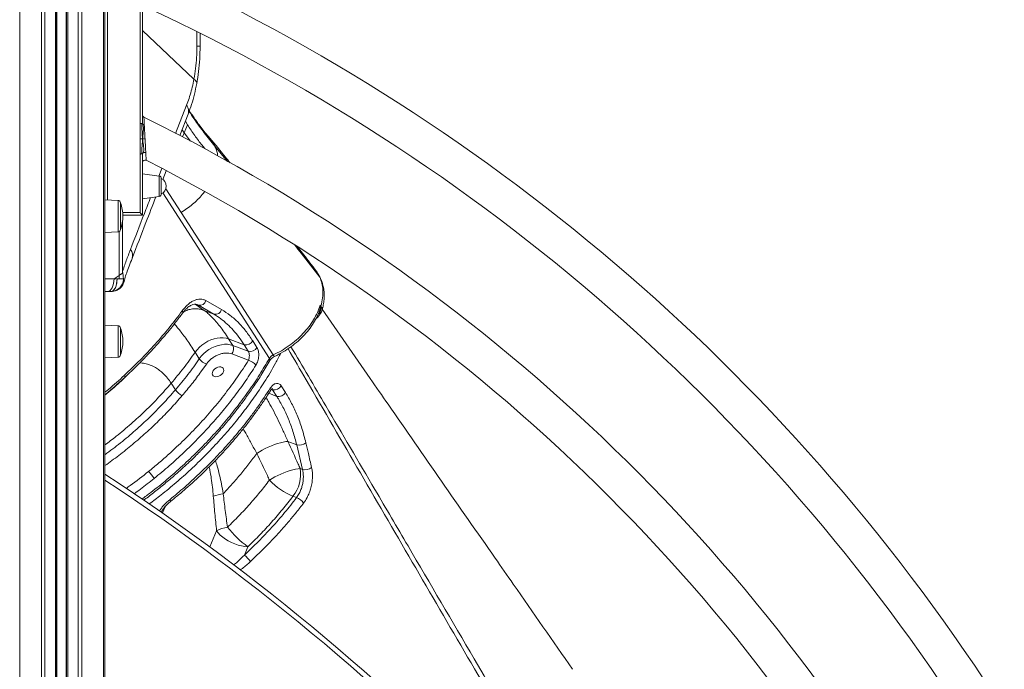
# Model space of a CAD drawing. Units: millimetres. Extents: x -10671 to 33209, y -8276 to 4193.
# Drawn here: x 12718 to 13504, y 1545 to 2063 of the extents above; entities that cross this region are included whole.
import ezdxf

# ---------------------------------------------------------------- set-up
doc = ezdxf.new("R2010")
doc.units = ezdxf.units.MM

msp = doc.modelspace()

# ---------------------------------------------------------------- linework, layer by layer
at = {"color": 7, "linetype": 'Continuous', "lineweight": 15}
for p, q in [((12717.81, 3446.31), (12717.81, 646.31)), ((12735.09, 3446.31), (12735.09, 646.31)), ((12737.92, 3446.31), (12737.92, 646.31)), ((12746.27, 3446.31), (12746.27, 646.31)), ((12747.27, 3446.31), (12747.27, 646.31)), ((12747.59, 3446.31), (12747.59, 646.31)), ((12754.94, 3446.31), (12754.94, 646.31)), ((12755.27, 3446.31), (12755.27, 646.31)), ((12756.27, 3446.31), (12756.27, 646.31)), ((12764.61, 3446.31), (12764.61, 646.31)), ((12767.44, 3446.31), (12767.44, 646.31)), ((12784.72, 3446.31), (12784.72, 646.31)), ((12785.9, 3446.31), (12785.9, 646.31)), ((12813.9, 1980.42), (12813.9, 2078.09)), ((12815.9, 2078.09), (12815.9, 1980.42)), ((12859.3, 2041.9), (12859.3, 2053.3)), ((12851.13, 1994.97), (12852.07, 1997.49)), ((12842.28, 1972.39), (12851.1, 1995)), ((12845.64, 1970.64), (12852.34, 1987.83)), ((12851.86, 1979.34), (12850.14, 1982.19)), ((12850.14, 1982.18), (12851.86, 1979.34)), ((12813.9, 1980.42), (12813.9, 1968.16)), ((12849.22, 1972.84), (12847.44, 1975.28)), ((12847.45, 1975.3), (12849.23, 1972.84)), ((12813.9, 1968.16), (12813.9, 1955.91)), ((12849.23, 1972.85), (12849.22, 1972.84)), ((12854.27, 1966.14), (12849.22, 1972.84)), ((12883.8, 1950.04), (12873.65, 1962.22)), ((12813.9, 1909.13), (12813.9, 1955.91)), ((12815.9, 1955.91), (12815.9, 1907.13)), ((12829.02, 1938.37), (12831.36, 1944.38)), ((12831.98, 1935.61), (12834.7, 1942.59)), ((12829.17, 1938.35), (12815.9, 1940.22)), ((12830.9, 1936.37), (12830.9, 1924.06)), ((12796.34, 1918.92), (12785.9, 1919.29)), ((12815.9, 1920.22), (12829.17, 1922.08)), ((12798.27, 1916.93), (12798.27, 1895.7)), ((12815.9, 1907.13), (12800.25, 1907.13)), ((12920.23, 1795.57), (12846.75, 1909.36)), ((12799.91, 1861.86), (12799.91, 1901.75)), ((12785.9, 1893.33), (12796.34, 1893.7)), ((12793.13, 1856.31), (12797.11, 1859.09)), ((12795.55, 1856.31), (12793.13, 1856.31)), ((12795.55, 1856.31), (12797.11, 1856.31)), ((12797.11, 1856.31), (12797.11, 1859.09)), ((12788.09, 1846.31), (12785.9, 1846.31)), ((12790.89, 1846.31), (12788.09, 1846.31)), ((12790.91, 1846.31), (12790.89, 1846.31)), ((12791.15, 1846.31), (12792.05, 1846.35)), ((12858.35, 1836.15), (12859.42, 1835.84)), ((12860.51, 1835.32), (12872.92, 1828.07)), ((12866.49, 1838.95), (12878.96, 1831.8)), ((12872.92, 1828.07), (12865.13, 1831.03)), ((12955.98, 1825.83), (12958.42, 1829.4)), ((12796.34, 1818.92), (12785.9, 1819.29)), ((12798.27, 1816.93), (12798.27, 1795.7)), ((12897.02, 1803.72), (12884.68, 1808.41)), ((12884.68, 1808.41), (12888.05, 1803.15)), ((12900.35, 1798.47), (12888.05, 1803.15)), ((12897.02, 1803.72), (12900.35, 1798.47)), ((12785.9, 1793.33), (12796.34, 1793.7)), ((12857.85, 1797.7), (12861.22, 1792.44)), ((12900.46, 1791.28), (12887.1, 1796.36)), ((12866.97, 1788.33), (12862.58, 1782.12)), ((12842.16, 1767.7), (12838.79, 1772.96)), ((12926.65, 1770.8), (12930.01, 1765.54)), ((12923.1, 1762.54), (12919.74, 1767.8)), ((12932, 1726.55), (12932, 1726.55)), ((12932, 1726.55), (12939, 1723.88)), ((12943.66, 1704.16), (12939, 1723.88)), ((12907.1, 1716.94), (12907.1, 1716.94)), ((12943.66, 1704.16), (12941.86, 1704.85)), ((12936.05, 1682.83), (12938.93, 1681.73)), ((12897.2, 1635.85), (12900.05, 1642.47))]:
    msp.add_line(p, q, dxfattribs=at)
at = {"color": 8, "linetype": 'Continuous', "lineweight": 15}
for p, q in [((12787.9, 2093.31), (12787.9, 1919.22)), ((12856.94, 2015.68), (12815.9, 2054.42)), ((12859.3, 2053.3), (12859.27, 2053.69)), ((12859.3, 2053.3), (12859.85, 2053.4)), ((12847.74, 1969.55), (12849.22, 1972.84)), ((12829.17, 1930.22), (12829.17, 1938.35)), ((12829.17, 1922.08), (12829.17, 1930.22)), ((12846.75, 1909.36), (12834.56, 1928.24)), ((12796.34, 1906.31), (12796.34, 1918.92)), ((12917.16, 1792.85), (12832.16, 1924.96)), ((12796.34, 1893.7), (12796.34, 1906.31)), ((12800.13, 1909.13), (12813.9, 1909.13)), ((12797.11, 1859.09), (12797.11, 1893.89)), ((12858.06, 1836.12), (12865.13, 1831.03)), ((12860.51, 1835.32), (12858.32, 1836.15)), ((12796.34, 1806.31), (12796.34, 1818.92)), ((12796.34, 1793.7), (12796.34, 1806.31)), ((12923.1, 1762.54), (12916.75, 1764.96)), ((12918.91, 1768.12), (12919.74, 1767.8)), ((12831.78, 1669.47), (12833.9, 1674.43)), ((12875.07, 1655.33), (12869.52, 1642.39))]:
    msp.add_line(p, q, dxfattribs=at)
at = {"color": 7, "linetype": 'Continuous', "lineweight": 15, "flags": 128}
for points in [[(12849.23, 1972.84), (12850.54, 1976.09), (12851.86, 1979.34)], [(12813.9, 1909.13), (12814.24, 1908.78), (12814.58, 1908.44), (12814.9, 1908.13), (12815.18, 1907.84), (12815.43, 1907.59), (12815.63, 1907.39), (12815.78, 1907.25), (12815.87, 1907.16), (12815.9, 1907.13)], [(12788.09, 1846.31), (12789.08, 1846.5), (12790.02, 1847.07), (12790.89, 1848), (12791.66, 1849.24), (12792.28, 1850.76), (12792.75, 1852.48), (12793.04, 1854.36), (12793.13, 1856.31)], [(12790.89, 1846.31), (12791.8, 1846.5), (12792.68, 1847.07), (12793.48, 1848), (12794.19, 1849.24), (12794.77, 1850.76), (12795.2, 1852.48), (12795.46, 1854.36), (12795.55, 1856.31)], [(12884.68, 1808.41), (12882.62, 1809.01), (12880.38, 1809.32), (12877.99, 1809.33), (12875.51, 1809.04), (12872.98, 1808.45), (12870.45, 1807.59), (12867.97, 1806.45), (12865.58, 1805.08), (12863.34, 1803.48), (12861.28, 1801.7), (12859.44, 1799.76), (12857.85, 1797.7)], [(12888.05, 1803.15), (12885.99, 1803.75), (12883.75, 1804.05), (12881.36, 1804.06), (12878.88, 1803.77), (12876.35, 1803.19), (12873.82, 1802.32), (12871.34, 1801.19), (12868.95, 1799.81), (12866.71, 1798.22), (12864.65, 1796.43), (12862.81, 1794.49), (12861.22, 1792.44)], [(12903.97, 1806.73), (12905.63, 1804.1), (12907.29, 1801.47)], [(12876.14, 1785.84), (12877.38, 1786.06), (12878.52, 1785.99), (12879.49, 1785.63), (12880.22, 1785.01), (12880.64, 1784.18), (12880.72, 1783.19), (12880.47, 1782.13), (12879.89, 1781.07), (12879.04, 1780.08), (12877.97, 1779.25), (12876.76, 1778.63), (12875.51, 1778.27), (12874.31, 1778.2), (12873.24, 1778.42), (12872.38, 1778.91), (12871.81, 1779.64), (12871.55, 1780.56), (12871.64, 1781.59), (12872.06, 1782.67), (12872.78, 1783.7), (12873.75, 1784.62), (12874.9, 1785.35), (12876.14, 1785.84)], [(12932, 1726.55), (12930.21, 1726.38), (12928.21, 1726.03), (12926.02, 1725.52), (12923.68, 1724.84), (12921.25, 1724.01), (12918.76, 1723.05), (12916.27, 1721.98), (12913.81, 1720.8), (12911.43, 1719.56), (12909.18, 1718.26), (12907.1, 1716.94)], [(12932, 1726.55), (12930.21, 1726.38), (12928.21, 1726.03), (12926.02, 1725.52), (12923.68, 1724.84), (12921.25, 1724.01), (12918.76, 1723.05), (12916.27, 1721.97), (12913.81, 1720.8), (12911.43, 1719.56), (12909.18, 1718.26), (12907.1, 1716.94)], [(12941.86, 1704.85), (12940.11, 1704.7), (12938.13, 1704.39), (12935.98, 1703.91), (12933.69, 1703.28), (12931.29, 1702.49), (12928.85, 1701.58), (12926.39, 1700.55), (12923.96, 1699.42), (12921.61, 1698.22), (12919.37, 1696.96), (12917.29, 1695.67)], [(12900.05, 1642.47), (12897.53, 1642.67), (12894.91, 1643.12), (12892.23, 1643.81), (12889.55, 1644.72), (12886.93, 1645.84), (12884.41, 1647.14), (12882.04, 1648.59), (12879.89, 1650.17), (12877.98, 1651.84), (12876.37, 1653.58), (12875.07, 1655.33)]]:
    msp.add_lwpolyline(points, dxfattribs=at)
at = {"color": 8, "linetype": 'Continuous', "lineweight": 15, "flags": 128}
for points in [[(12921.34, 1794.41), (12921.32, 1794.4), (12921.15, 1794.45), (12920.9, 1794.66), (12920.59, 1795.04), (12920.23, 1795.57)], [(12801.78, 1777.69), (12801.79, 1777.69), (12801.85, 1777.89), (12801.79, 1778.21), (12801.59, 1778.65), (12801.28, 1779.2)], [(12837.59, 1680.05), (12837.92, 1679.49), (12838.15, 1679.05), (12838.26, 1678.74), (12838.25, 1678.57), (12838.24, 1678.56)]]:
    msp.add_lwpolyline(points, dxfattribs=at)
at = {"color": 7, "linetype": 'Continuous', "lineweight": 15}
for centre, radius, start, end in [((12159.63, 654.52), 1594.35, 32.51597, 65.64654), ((12159.63, 654.52), 1564.35, 31.54919, 65.08235), ((12817.9, 1987.16), 2, 180.05524, 243.93226), ((12159.63, 654.52), 1484.35, 29.16437, 63.71254), ((12817.9, 1949.13), 2, 63.88545, 179.96509), ((12159.63, 654.52), 1454.35, 27.99177, 63.04923), ((12828.9, 1936.37), 2, 0, 82), ((12828.16, 1930.22), 6.73, 0, 66.05226), ((12828.16, 1930.22), 6.73, 293.94774, 0), ((12796.27, 1916.93), 2, 0, 88), ((12828.9, 1924.06), 2, 278, 0), ((12771.1, 1906.31), 29.17, 0, 21.341), ((12771.1, 1906.31), 29.17, 338.659, 0), ((12796.27, 1895.7), 2, 272, 0), ((12790.78, 1856.17), 9.86, 270.7264, 358.91755), ((12861.64, 1840.2), 5.01, 256.97577, 345.54147), ((12958.71, 1831.79), 2.38, 104.52002, 113.08052), ((12874.07, 1832.97), 5.03, 256.85943, 346.58049), ((12796.27, 1816.93), 2, 0, 88), ((12771.1, 1806.31), 29.17, 0, 21.341), ((12771.1, 1806.31), 29.17, 338.659, 0), ((12882.3, 1800.5), 6.33, 319.24099, 24.68711), ((12898.51, 1809.8), 6.26, 256.2304, 330.62106), ((12901.84, 1804.55), 6.26, 256.23185, 330.57115), ((12796.27, 1795.7), 2, 272, 0), ((12870.2, 1798.93), 11.08, 215.89211, 253.0749), ((12898.11, 1781.34), 10.22, 36.06753, 76.66886), ((12921.2, 1773.91), 6.28, 256.55764, 330.28888), ((12853.89, 1775.87), 14.29, 214.88814, 243.53124), ((12924.56, 1768.65), 6.28, 256.55979, 330.291), ((12941.04, 1732.18), 8.54, 256.18452, 308.30644), ((11761.17, 137.76), 1868.78, 29.94531, 56.74679), ((12795.65, 1677.64), 35.31, 33.22097, 44.84771), ((12914, 1700.43), 28.21, 321.39168, 9.00508), ((12945.77, 1712.37), 8.48, 255.60519, 307.4607), ((12954.61, 1730.04), 50.73, 222.6472, 248.5369), ((12887.16, 1640.5), 44.88, 98.74202, 109.17724), ((12934.49, 1670.27), 12.29, 35.41003, 68.84305), ((12891.03, 1619.74), 39.01, 100.76619, 114.15249), ((12948.27, 1709.2), 82.33, 218.39898, 234.14619), ((12883.71, 1618.36), 22.09, 33.93151, 52.35103)]:
    msp.add_arc(centre, radius, start, end, dxfattribs=at)
at = {"color": 8, "linetype": 'Continuous', "lineweight": 15}
for centre, radius, start, end in [((12799.72, 1874.97), 8.18, 343.1405, 36.40611), ((12846.4, 1829.64), 1.64, 338.21626, 43.38409), ((12915.86, 1791.7), 1.73, 334.71836, 41.29476), ((12916.59, 1767.83), 1.73, 337.2811, 42.37947), ((11761.17, 137.76), 1864.78, 29.84122, 56.66617)]:
    msp.add_arc(centre, radius, start, end, dxfattribs=at)
at = {"color": 7, "linetype": 'Continuous', "lineweight": 15}
for points, knots in [([(12861.89, 2041.9), (12861.9, 2043.92), (12861.94, 2047.41), (12861.9, 2050.89), (12861.88, 2052.34)], [0, 0, 0, 0, 0.582816, 1, 1, 1, 1]), ([(12856.94, 2015.68), (12857.41, 2018.5), (12858.34, 2024.15), (12859.14, 2032.97), (12859.25, 2038.92), (12859.3, 2041.9)], [0, 0, 0, 0, 0.3334429, 0.666719, 1, 1, 1, 1]), ([(12859.19, 2012.04), (12859.72, 2015.27), (12860.79, 2021.72), (12861.7, 2031.76), (12861.82, 2038.52), (12861.88, 2041.9)], [0, 0, 0, 0, 0.333526, 0.666889, 1, 1, 1, 1]), ([(12852.07, 1997.49), (12852.71, 1999.39), (12854, 2003.2), (12855.64, 2009.29), (12856.5, 2013.55), (12856.94, 2015.68)], [0, 0, 0, 0, 0.333287, 0.666623, 1, 1, 1, 1]), ([(12852.37, 1987.85), (12853.3, 1990.38), (12855.15, 1995.44), (12857.44, 2003.57), (12858.61, 2009.25), (12859.2, 2012.09)], [0, 0, 0, 0, 0.334102, 0.667455, 1, 1, 1, 1]), ([(12873.65, 1962.22), (12870.82, 1965.69), (12865.18, 1972.62), (12858.35, 1981.93), (12854.43, 1987.93), (12853.11, 1989.95)], [0, 0, 0, 0, 0.399206, 0.798409, 1, 1, 1, 1]), ([(12869.71, 1968.43), (12868.46, 1969.92), (12866.1, 1972.77), (12862.77, 1977.03), (12859.8, 1980.96), (12857.2, 1984.54), (12855.05, 1987.6), (12853.76, 1989.47), (12853.23, 1990.26), (12853.22, 1990.27)], [0, 0, 0, 0, 0.221506, 0.422352, 0.602428, 0.761667, 0.9, 0.999294, 1, 1, 1, 1]), ([(12813.9, 1980.42), (12814.07, 1980.4), (12814.39, 1980.38), (12814.88, 1980.32), (12815.14, 1980.28), (12815.29, 1980.26)], [0, 0, 0, 0, 0.338628, 0.629094, 1, 1, 1, 1]), ([(12815.29, 1980.26), (12815.42, 1980.24), (12815.66, 1980.2), (12815.83, 1980.2), (12815.88, 1980.25), (12815.9, 1980.33), (12815.9, 1980.39), (12815.9, 1980.42)], [0, 0, 0, 0, 0.368704, 0.65258, 0.857374, 0.934651, 1, 1, 1, 1]), ([(12815.29, 1980.26), (12815.31, 1979.14), (12815.34, 1976.87), (12815.55, 1972.84), (12815.79, 1969.92), (12815.94, 1968.15)], [0, 0, 0, 0, 0.27707, 0.55995, 1, 1, 1, 1]), ([(12816.3, 1979.59), (12816.21, 1979.66), (12816.05, 1979.78), (12815.94, 1980), (12815.9, 1980.18), (12815.9, 1980.32), (12815.9, 1980.39), (12815.9, 1980.42)], [0, 0, 0, 0, 0.368272, 0.652497, 0.857478, 0.934603, 1, 1, 1, 1]), ([(12816.3, 1979.59), (12816.46, 1978.55), (12816.77, 1976.48), (12816.36, 1972.7), (12816.1, 1969.87), (12815.94, 1968.15)], [0, 0, 0, 0, 0.283705, 0.56325, 1, 1, 1, 1]), ([(12817.32, 1979.26), (12817.19, 1979.28), (12816.94, 1979.33), (12816.59, 1979.43), (12816.41, 1979.53), (12816.3, 1979.59)], [0, 0, 0, 0, 0.336752, 0.627425, 1, 1, 1, 1]), ([(12817.9, 1968.16), (12817.87, 1968.74), (12817.8, 1969.84), (12817.72, 1971.37), (12817.65, 1972.68), (12817.55, 1974.48), (12817.45, 1976.75), (12817.36, 1978.44), (12817.32, 1979.26)], [0, 0, 0, 0, 0.147847, 0.278179, 0.390971, 0.486234, 0.751553, 1, 1, 1, 1]), ([(12865.59, 1960.24), (12864.87, 1961.12), (12862.15, 1964.46), (12857.5, 1970.61), (12853.74, 1976.43), (12851.86, 1979.34)], [0, 0, 0, 0, 0.149962, 0.575013, 1, 1, 1, 1]), ([(12813.9, 1968.16), (12814.27, 1968.16), (12814.95, 1968.15), (12815.63, 1968.15), (12815.94, 1968.15)], [0, 0, 0, 0, 0.54679, 1, 1, 1, 1]), ([(12815.29, 1956.07), (12815.31, 1957.19), (12815.34, 1959.45), (12815.59, 1963.46), (12815.81, 1966.38), (12815.94, 1968.15)], [0, 0, 0, 0, 0.276867, 0.560498, 1, 1, 1, 1]), ([(12817.9, 1968.16), (12817.54, 1968.15), (12816.89, 1968.15), (12816.24, 1968.15), (12815.94, 1968.15)], [0, 0, 0, 0, 0.543877, 1, 1, 1, 1]), ([(12816.73, 1957.02), (12816.83, 1958), (12817.02, 1959.93), (12816.58, 1962.82), (12816.19, 1965.57), (12816.02, 1967.28), (12815.94, 1968.15)], [0, 0, 0, 0, 0.2828114, 0.561557, 0.7787437, 1, 1, 1, 1]), ([(12818.48, 1957.06), (12818.46, 1957.37), (12818.43, 1958.01), (12818.38, 1959.03), (12818.33, 1960.11), (12818.27, 1961.27), (12818.2, 1962.82), (12818.07, 1965.11), (12817.96, 1967.03), (12817.9, 1968.16)], [0, 0, 0, 0, 0.096716, 0.196442, 0.299225, 0.405075, 0.514015, 0.713193, 1, 1, 1, 1]), ([(12885.85, 1948.89), (12884.62, 1950.43), (12879.26, 1957.1), (12873.84, 1963.52), (12869.68, 1968.47)], [0, 0, 0, 0, 0.230911, 1, 1, 1, 1]), ([(12813.9, 1955.91), (12814.07, 1955.92), (12814.39, 1955.94), (12814.88, 1956), (12815.14, 1956.04), (12815.29, 1956.07)], [0, 0, 0, 0, 0.338697, 0.629141, 1, 1, 1, 1]), ([(12815.29, 1956.07), (12815.42, 1956.09), (12815.66, 1956.13), (12815.83, 1956.13), (12815.88, 1956.07), (12815.9, 1955.99), (12815.9, 1955.94), (12815.9, 1955.91)], [0, 0, 0, 0, 0.369008, 0.653145, 0.857632, 0.93491, 1, 1, 1, 1]), ([(12815.9, 1955.91), (12815.9, 1955.95), (12815.9, 1956.05), (12815.91, 1956.25), (12815.99, 1956.51), (12816.23, 1956.81), (12816.55, 1956.95), (12816.73, 1957.02)], [0, 0, 0, 0, 0.065162, 0.14219, 0.346548, 0.63074, 1, 1, 1, 1]), ([(12816.73, 1957.02), (12816.93, 1957.07), (12817.28, 1957.15), (12817.89, 1957.16), (12818.27, 1957.09), (12818.48, 1957.06)], [0, 0, 0, 0, 0.369588, 0.659989, 1, 1, 1, 1]), ([(12806.31, 1879.82), (12809.99, 1889.38), (12815.3, 1903.13), (12820.67, 1916.91), (12822.31, 1921.12)], [0, 0, 0, 0, 0.6948463, 1, 1, 1, 1]), ([(12807.56, 1872.6), (12811.24, 1882.18), (12817.54, 1898.53), (12823.92, 1914.92), (12826.57, 1921.72)], [0, 0, 0, 0, 0.5852568, 1, 1, 1, 1]), ([(12806.31, 1879.82), (12805.73, 1878.32), (12804.59, 1875.33), (12802.92, 1870.84), (12801.24, 1866.34), (12800.35, 1863.35), (12799.91, 1861.86)], [0, 0, 0, 0, 0.250023, 0.500058, 0.750082, 1, 1, 1, 1]), ([(12957.46, 1857.66), (12952.51, 1864.11), (12945.92, 1872.72), (12939.18, 1881.14), (12937.5, 1883.24)], [0, 0, 0, 0, 0.749574, 1, 1, 1, 1]), ([(12954.5, 1862.61), (12952.85, 1864.78), (12949.6, 1869.05), (12944.88, 1875.12), (12941.52, 1879.43), (12939.78, 1881.64), (12939.48, 1882.02)], [0, 0, 0, 0, 0.330744, 0.65276, 0.940316, 1, 1, 1, 1]), ([(12801.12, 1854.1), (12801.28, 1854.87), (12801.76, 1857.17), (12803.33, 1861.32), (12805.3, 1866.71), (12806.77, 1870.56), (12807.55, 1872.59)], [0, 0, 0, 0, 0.1312211, 0.3906506, 0.6790791, 1, 1, 1, 1]), ([(12795.55, 1856.31), (12795.51, 1855.33), (12795.44, 1853.38), (12794.83, 1850.71), (12793.88, 1848.36), (12793.01, 1847.46), (12792.54, 1846.98)], [0, 0, 0, 0, 0.242315, 0.484972, 0.72766, 1, 1, 1, 1]), ([(12800.64, 1855.99), (12800.51, 1856.13), (12800.25, 1856.4), (12799.67, 1856.46), (12798.84, 1856.33), (12797.31, 1856.31), (12796.14, 1856.31), (12795.55, 1856.31)], [0, 0, 0, 0, 0.186901, 0.373803, 0.560342, 0.779428, 1, 1, 1, 1]), ([(12797.11, 1859.09), (12797.51, 1859.36), (12798.1, 1859.75), (12798.79, 1860.11), (12799.23, 1860.28), (12799.57, 1860.47), (12799.79, 1860.81), (12799.89, 1861.26), (12799.9, 1861.66), (12799.91, 1861.86)], [0, 0, 0, 0, 0.249645, 0.374755, 0.499927, 0.624793, 0.749788, 0.875994, 1, 1, 1, 1]), ([(12797.11, 1856.31), (12797.68, 1856.31), (12798.82, 1856.31), (12799.94, 1856.55), (12800.38, 1856.2), (12800.64, 1855.99)], [0, 0, 0, 0, 0.279874, 0.559794, 1, 1, 1, 1]), ([(12799.91, 1861.86), (12800.1, 1860.88), (12800.49, 1858.93), (12800.59, 1856.97), (12800.64, 1855.99)], [0, 0, 0, 0, 0.500007, 1, 1, 1, 1]), ([(12959.24, 1831.49), (12959.62, 1832.84), (12960.39, 1835.64), (12960.92, 1839.68), (12961.08, 1844), (12960.71, 1848.13), (12959.87, 1851.88), (12958.89, 1854.75), (12957.75, 1857.34), (12956.27, 1860.21), (12954.86, 1862.13), (12954.11, 1863.15)], [0, 0, 0, 0, 0.119514, 0.246918, 0.361767, 0.512473, 0.635076, 0.72897, 0.809304, 0.899258, 1, 1, 1, 1]), ([(12957.47, 1857.67), (12957.29, 1858.06), (12956.47, 1859.82), (12955.32, 1861.36), (12954.43, 1862.56)], [0, 0, 0, 0, 0.225482, 1, 1, 1, 1]), ([(12958.3, 1834.54), (12958.85, 1836.75), (12959.96, 1841.16), (12960.1, 1847.28), (12959.35, 1852.85), (12958.1, 1856.07), (12957.47, 1857.67)], [0, 0, 0, 0, 0.265894, 0.529946, 0.766043, 1, 1, 1, 1]), ([(12790.9, 1846.31), (12791.83, 1846.39), (12793.7, 1846.55), (12796.24, 1847.82), (12798.17, 1849.38), (12798.86, 1850.72), (12799.12, 1851.2)], [0, 0, 0, 0, 0.279259, 0.560003, 0.839949, 1, 1, 1, 1]), ([(12791.29, 1846.32), (12791.48, 1846.32), (12792.49, 1846.32), (12794.52, 1846.71), (12796.76, 1847.79), (12798.49, 1849.25), (12799.67, 1850.69), (12800.6, 1852.37), (12800.94, 1853.6), (12801.11, 1854.21)], [0, 0, 0, 0, 0.041855, 0.222832, 0.451241, 0.581157, 0.71906, 0.860391, 1, 1, 1, 1]), ([(12791.29, 1846.31), (12791.3, 1846.31), (12791.38, 1846.31), (12791.13, 1846.31), (12790.91, 1846.31)], [0, 0, 0, 0, 0.1432522, 1, 1, 1, 1]), ([(12847.6, 1830.77), (12848.34, 1831.71), (12849.82, 1833.61), (12852.22, 1835.93), (12854.68, 1837.81), (12857.18, 1839.18), (12859.66, 1840), (12862.07, 1840.25), (12864.39, 1839.96), (12865.79, 1839.29), (12866.49, 1838.95)], [0, 0, 0, 0, 0.126417, 0.252557, 0.377461, 0.503059, 0.62743, 0.752221, 0.876096, 1, 1, 1, 1]), ([(12847.93, 1829.03), (12848.39, 1829.63), (12849.32, 1830.83), (12850.77, 1832.36), (12852.2, 1833.65), (12853.59, 1834.68), (12854.92, 1835.44), (12856.58, 1836.13), (12857.64, 1836.15), (12858.35, 1836.16)], [0, 0, 0, 0, 0.11754, 0.237625, 0.359067, 0.482371, 0.608647, 0.736168, 1, 1, 1, 1]), ([(12920.23, 1795.57), (12922.43, 1796.66), (12926.82, 1798.84), (12933.05, 1802.92), (12938.85, 1807.48), (12944.1, 1812.52), (12948.72, 1817.92), (12952.59, 1823.59), (12955.73, 1829.42), (12957.09, 1833.33), (12957.77, 1835.3)], [0, 0, 0, 0, 0.125039, 0.249593, 0.375099, 0.499643, 0.624821, 0.74987, 0.874455, 1, 1, 1, 1]), ([(12956.23, 1828.53), (12956.64, 1828.84), (12957.46, 1829.45), (12958.13, 1830.83), (12958.37, 1832.37), (12958.2, 1833.53), (12958.12, 1834.09)], [0, 0, 0, 0, 0.260262, 0.512882, 0.760578, 1, 1, 1, 1]), ([(12957.78, 1833.98), (12957.79, 1834.22), (12957.8, 1834.66), (12957.78, 1835.11), (12957.77, 1835.31)], [0, 0, 0, 0, 0.542213, 1, 1, 1, 1]), ([(12957.77, 1835.31), (12957.77, 1835.31), (12957.77, 1835.3), (12957.77, 1835.3), (12957.77, 1835.3)], [0, 0, 0, 0, 0.554932, 1, 1, 1, 1]), ([(12957.77, 1835.3), (12957.85, 1835.17), (12958.03, 1834.92), (12958.2, 1834.66), (12958.29, 1834.54)], [0, 0, 0, 0, 0.499842, 1, 1, 1, 1]), ([(12958.3, 1834.54), (12958.31, 1834.51), (12958.32, 1834.45), (12958.29, 1834.33), (12958.22, 1834.21), (12958.15, 1834.13), (12958.12, 1834.09)], [0, 0, 0, 0, 0.232465, 0.48381, 0.743821, 1, 1, 1, 1]), ([(12959.13, 1830.89), (12959.16, 1830.94), (12959.34, 1831.32), (12959.31, 1832.15), (12959.04, 1833.32), (12958.55, 1834.13), (12958.3, 1834.54)], [0, 0, 0, 0, 0.053556, 0.369014, 0.684519, 1, 1, 1, 1]), ([(13159.34, 1544.72), (13143.56, 1567.32), (13122.92, 1596.89), (13088.01, 1646.96), (13054.68, 1694.8), (13021.41, 1742.62), (12989.68, 1788.27), (12972.15, 1813.58), (12959.37, 1832.01)], [0, 0, 0, 0, 0.236254, 0.309076, 0.522282, 0.736142, 0.807857, 1, 1, 1, 1]), ([(12801.28, 1779.2), (12805.57, 1783.27), (12814.13, 1791.4), (12826.06, 1804.16), (12837.34, 1817.25), (12844.18, 1826.26), (12847.6, 1830.77)], [0, 0, 0, 0, 0.250506, 0.499998, 0.74949, 1, 1, 1, 1]), ([(12801.78, 1777.69), (12802.97, 1778.79), (12805.16, 1780.84), (12808.15, 1783.7), (12810.66, 1786.16), (12812.68, 1788.16), (12814.23, 1789.73), (12815.45, 1790.97), (12816.58, 1792.12), (12817.77, 1793.36), (12819.04, 1794.68), (12820.38, 1796.1), (12822.29, 1798.13), (12824.95, 1801.02), (12828.52, 1804.99), (12832.68, 1809.78), (12837.38, 1815.41), (12842.59, 1821.9), (12846.08, 1826.56), (12847.93, 1829.03)], [0, 0, 0, 0, 0.0687858, 0.1274681, 0.1761103, 0.2188764, 0.2490205, 0.270614, 0.2934848, 0.3180712, 0.3443696, 0.3723813, 0.4021301, 0.4645282, 0.541726, 0.6337576, 0.7407046, 0.862705, 1, 1, 1, 1]), ([(12865.13, 1831.03), (12866.13, 1830.3), (12868.11, 1828.83), (12871.22, 1825.91), (12874.44, 1822.46), (12877.76, 1818.38), (12881.19, 1813.74), (12883.52, 1810.19), (12884.68, 1808.41)], [0, 0, 0, 0, 0.166991, 0.332488, 0.497233, 0.665352, 0.832588, 1, 1, 1, 1]), ([(12872.92, 1828.07), (12874.76, 1826.91), (12878.4, 1824.61), (12883.51, 1820.32), (12888.31, 1815.46), (12892.85, 1809.98), (12895.63, 1805.81), (12897.02, 1803.72)], [0, 0, 0, 0, 0.203413, 0.402475, 0.6006, 0.799304, 1, 1, 1, 1]), ([(12878.96, 1831.8), (12881.32, 1830.32), (12886.01, 1827.36), (12892.48, 1821.52), (12898.55, 1814.78), (12902.16, 1809.42), (12903.97, 1806.73)], [0, 0, 0, 0, 0.251161, 0.500211, 0.749145, 1, 1, 1, 1]), ([(12921.34, 1794.41), (12923.6, 1795.54), (12928.1, 1797.77), (12934.4, 1801.96), (12940.17, 1806.59), (12945.31, 1811.64), (12949.76, 1816.97), (12953.4, 1822.49), (12955.89, 1827.09), (12956.85, 1829.84), (12957.15, 1830.69)], [0, 0, 0, 0, 0.140257, 0.278111, 0.414977, 0.548909, 0.681963, 0.812631, 0.941375, 1, 1, 1, 1]), ([(12954.48, 1824.79), (12954.51, 1824.79), (12954.68, 1824.82), (12954.96, 1824.97), (12955.36, 1825.19), (12955.57, 1825.42), (12955.68, 1825.54)], [0, 0, 0, 0, 0.064554, 0.362926, 0.64466, 1, 1, 1, 1]), ([(12956.23, 1828.53), (12956.53, 1828.53), (12957.13, 1828.53), (12957.89, 1828.88), (12958.36, 1829.25), (12958.49, 1829.53), (12958.52, 1829.57)], [0, 0, 0, 0, 0.3137887, 0.6324634, 0.9404859, 1, 1, 1, 1]), ([(12958.41, 1829.39), (12958.65, 1829.74), (12959.12, 1830.43), (12959.23, 1831.18), (12959.28, 1831.54)], [0, 0, 0, 0, 0.513222, 1, 1, 1, 1]), ([(12907.29, 1801.47), (12907.53, 1801.04), (12908.01, 1800.16), (12908.46, 1798.51), (12908.7, 1796.7), (12908.69, 1794.75), (12908.45, 1792.77), (12907.97, 1790.83), (12907.28, 1788.97), (12906.67, 1787.89), (12906.36, 1787.35)], [0, 0, 0, 0, 0.12449, 0.248474, 0.373001, 0.497357, 0.622879, 0.74805, 0.874131, 1, 1, 1, 1]), ([(12857.85, 1797.7), (12854.89, 1793.51), (12848.95, 1785.11), (12842.18, 1777.02), (12838.79, 1772.96)], [0, 0, 0, 0, 0.499468, 1, 1, 1, 1]), ([(12887.1, 1796.36), (12886.33, 1796.6), (12884.8, 1797.06), (12882.1, 1797.13), (12879.27, 1796.72), (12876.41, 1795.82), (12873.63, 1794.47), (12871.04, 1792.72), (12868.73, 1790.65), (12867.55, 1789.1), (12866.97, 1788.33)], [0, 0, 0, 0, 0.123652, 0.249999, 0.376351, 0.500004, 0.623654, 0.750002, 0.876352, 1, 1, 1, 1]), ([(12900.35, 1798.47), (12900.47, 1798.25), (12900.71, 1797.82), (12901.06, 1796.71), (12901.27, 1795.08), (12901.12, 1793.01), (12900.68, 1791.86), (12900.46, 1791.28)], [0, 0, 0, 0, 0.122361, 0.247673, 0.495784, 0.747154, 1, 1, 1, 1]), ([(12917.16, 1792.85), (12917.34, 1793.13), (12917.69, 1793.67), (12918.43, 1794.42), (12919.28, 1795.08), (12919.91, 1795.41), (12920.23, 1795.57)], [0, 0, 0, 0, 0.251332, 0.500383, 0.750582, 1, 1, 1, 1]), ([(12917.47, 1791.03), (12917.68, 1791.36), (12918.1, 1792.02), (12919.01, 1792.94), (12920.09, 1793.77), (12920.92, 1794.2), (12921.34, 1794.41)], [0, 0, 0, 0, 0.2459043, 0.4931293, 0.7451248, 1, 1, 1, 1]), ([(12813.48, 1789.34), (12814.9, 1789.18), (12817.74, 1788.86), (12822.04, 1787.59), (12826, 1785.75), (12829.59, 1783.38), (12832.78, 1780.61), (12835.89, 1777.22), (12837.82, 1774.39), (12838.79, 1772.96)], [0, 0, 0, 0, 0.161605, 0.324096, 0.488891, 0.615176, 0.742084, 0.870011, 1, 1, 1, 1]), ([(12816.83, 1679.65), (12817.06, 1679.82), (12820.04, 1681.94), (12825.64, 1686.35), (12833.68, 1692.79), (12841.3, 1699.28), (12847.9, 1705.17), (12853.33, 1710.22), (12857.69, 1714.42), (12860.86, 1717.55), (12863.02, 1719.74), (12864.37, 1721.11), (12865.64, 1722.41), (12867.06, 1723.89), (12868.98, 1725.91), (12871.58, 1728.69), (12874.89, 1732.32), (12878.79, 1736.72), (12883.24, 1741.92), (12888.19, 1747.95), (12893.56, 1754.82), (12899.29, 1762.55), (12905.29, 1771.2), (12911.5, 1780.77), (12915.42, 1787.51), (12917.47, 1791.03)], [0, 0, 0, 0, 0.005386, 0.06969, 0.13599, 0.202399, 0.261925, 0.306549, 0.345756, 0.37945, 0.393294, 0.405795, 0.416945, 0.428921, 0.445951, 0.471549, 0.50376, 0.542557, 0.587916, 0.639832, 0.698327, 0.763455, 0.835319, 0.914082, 1, 1, 1, 1]), ([(12906.36, 1787.35), (12903.73, 1783.25), (12898.45, 1775.04), (12889.68, 1762.97), (12880.34, 1751.15), (12870.41, 1739.65), (12859.94, 1728.46), (12848.91, 1717.62), (12837.37, 1707.06), (12829.26, 1700.35), (12825.19, 1696.99)], [0, 0, 0, 0, 0.125804, 0.25162, 0.376975, 0.50156, 0.625768, 0.749985, 0.874596, 1, 1, 1, 1]), ([(12900.46, 1791.28), (12897.59, 1786.83), (12891.85, 1777.94), (12882.22, 1764.9), (12871.93, 1752.17), (12860.92, 1739.82), (12849.3, 1727.83), (12841.04, 1720.2), (12836.9, 1716.38)], [0, 0, 0, 0, 0.1678232, 0.3353619, 0.5025077, 0.6683467, 0.8341692, 1, 1, 1, 1]), ([(12861.22, 1792.44), (12858.25, 1788.24), (12852.31, 1779.85), (12845.55, 1771.75), (12842.16, 1767.7)], [0, 0, 0, 0, 0.499986, 1, 1, 1, 1]), ([(12785.9, 1763.76), (12786.02, 1763.86), (12788.69, 1766.04), (12794.03, 1770.65), (12799.12, 1775.27), (12801.78, 1777.69)], [0, 0, 0, 0, 0.021785, 0.486962, 1, 1, 1, 1]), ([(12862.58, 1782.12), (12860.19, 1778.91), (12855.41, 1772.47), (12850.15, 1766.21), (12847.52, 1763.08)], [0, 0, 0, 0, 0.499603, 1, 1, 1, 1]), ([(12917.86, 1769), (12918.47, 1769.83), (12919.68, 1771.48), (12921.83, 1772.8), (12923.93, 1773.03), (12925.58, 1772.23), (12926.36, 1771.19), (12926.65, 1770.8)], [0, 0, 0, 0, 0.219256, 0.437721, 0.654553, 0.868015, 1, 1, 1, 1]), ([(12837.59, 1680.05), (12841.61, 1683.37), (12849.66, 1690.03), (12861.14, 1700.51), (12872.25, 1711.43), (12882.89, 1722.8), (12893.03, 1734.58), (12901.31, 1745.08), (12909.72, 1756.53), (12914.63, 1764.04), (12917.86, 1769)], [0, 0, 0, 0, 0.125773, 0.251642, 0.377416, 0.50684, 0.636371, 0.765796, 0.845497, 1, 1, 1, 1]), ([(12838.22, 1678.58), (12840.06, 1680.07), (12844.34, 1683.54), (12850.86, 1689.17), (12857.83, 1695.42), (12864.61, 1701.83), (12871.21, 1708.35), (12877.61, 1715), (12883.8, 1721.74), (12889.76, 1728.59), (12895.51, 1735.53), (12901.05, 1742.57), (12906.39, 1749.73), (12911.5, 1756.98), (12915.42, 1762.81), (12917.55, 1766.23), (12918.15, 1767.18)], [0, 0, 0, 0, 0.057228, 0.133185, 0.209254, 0.28538, 0.361499, 0.437543, 0.513459, 0.58935, 0.664945, 0.740858, 0.81718, 0.893737, 0.97035, 1, 1, 1, 1]), ([(12918.19, 1767.15), (12918.28, 1767.29), (12918.54, 1767.73), (12918.99, 1768.23), (12919.37, 1768.58), (12919.59, 1768.68), (12919.55, 1768.67), (12919.54, 1768.67)], [0, 0, 0, 0, 0.128988, 0.405397, 0.669696, 0.933438, 1, 1, 1, 1]), ([(12939, 1723.88), (12938.06, 1727.46), (12936.17, 1734.6), (12932.46, 1744.62), (12928.17, 1754.09), (12924.79, 1759.72), (12923.1, 1762.54)], [0, 0, 0, 0, 0.246103, 0.492206, 0.746104, 1, 1, 1, 1]), ([(12930.01, 1765.54), (12931.71, 1762.72), (12935.1, 1757.08), (12939.49, 1747.41), (12943.37, 1736.95), (12945.35, 1729.3), (12946.33, 1725.48)], [0, 0, 0, 0, 0.245952, 0.491903, 0.745952, 1, 1, 1, 1]), ([(12941.86, 1704.85), (12941.32, 1706.06), (12938.05, 1713.29), (12934.75, 1720.53), (12932, 1726.55)], [0, 0, 0, 0, 0.167508, 1, 1, 1, 1]), ([(12946.33, 1725.48), (12947, 1722.66), (12948.55, 1716.04), (12950.06, 1709.43), (12950.92, 1705.64)], [0, 0, 0, 0, 0.426146, 1, 1, 1, 1]), ([(12836.9, 1716.38), (12834.25, 1714.03), (12828.96, 1709.32), (12823.44, 1704.8), (12820.68, 1702.55)], [0, 0, 0, 0, 0.499821, 1, 1, 1, 1]), ([(12880.34, 1684.86), (12882.75, 1687.43), (12887.57, 1692.59), (12894.4, 1700.55), (12900.97, 1708.66), (12905.06, 1714.18), (12907.1, 1716.94)], [0, 0, 0, 0, 0.249026, 0.49805, 0.749025, 1, 1, 1, 1]), ([(12907.1, 1716.94), (12909.94, 1711.04), (12913.36, 1703.95), (12916.73, 1696.86), (12917.29, 1695.67)], [0, 0, 0, 0, 0.832451, 1, 1, 1, 1]), ([(12938.93, 1681.73), (12939.68, 1682.83), (12941.03, 1684.81), (12942.49, 1688.14), (12943.5, 1691.38), (12944.13, 1694.71), (12944.37, 1698.01), (12944.24, 1701.23), (12943.86, 1703.18), (12943.66, 1704.16)], [0, 0, 0, 0, 0.17075, 0.309153, 0.447564, 0.585689, 0.723811, 0.861909, 1, 1, 1, 1]), ([(12950.92, 1705.64), (12951.15, 1704.41), (12951.61, 1701.96), (12951.7, 1697.92), (12951.32, 1693.76), (12950.46, 1689.57), (12949.11, 1685.5), (12947.21, 1681.29), (12945.47, 1678.78), (12944.51, 1677.39)], [0, 0, 0, 0, 0.137161, 0.27433, 0.412254, 0.55019, 0.689147, 0.82811, 1, 1, 1, 1]), ([(12917.29, 1695.67), (12914.77, 1692.43), (12909.72, 1685.96), (12901.53, 1676.46), (12892.92, 1667.12), (12886.8, 1661.08), (12883.75, 1658.06)], [0, 0, 0, 0, 0.24869, 0.497383, 0.748691, 1, 1, 1, 1]), ([(12872.42, 1682.89), (12872.81, 1678.27), (12873.59, 1669.04), (12874.58, 1659.91), (12875.07, 1655.33)], [0, 0, 0, 0, 0.499788, 1, 1, 1, 1]), ([(12883.75, 1658.06), (12883.13, 1662.5), (12881.91, 1671.39), (12880.86, 1680.37), (12880.34, 1684.86)], [0, 0, 0, 0, 0.499833, 1, 1, 1, 1]), ([(12900.05, 1642.47), (12903.29, 1645.68), (12909.79, 1652.09), (12919, 1662.07), (12927.83, 1672.3), (12933.31, 1679.32), (12936.05, 1682.83)], [0, 0, 0, 0, 0.2486918, 0.4973832, 0.7486909, 1, 1, 1, 1]), ([(12830.84, 1669.86), (12830.91, 1670.04), (12831.15, 1670.6), (12831.74, 1671.63), (12832.67, 1672.97), (12833.89, 1674.46), (12835.42, 1676.09), (12836.9, 1677.51), (12837.89, 1678.31), (12838.23, 1678.57)], [0, 0, 0, 0, 0.058032, 0.181012, 0.32025, 0.483311, 0.672819, 0.890177, 1, 1, 1, 1]), ([(12897.2, 1635.85), (12900.99, 1639.46), (12908.57, 1646.68), (12919.27, 1658.02), (12929.5, 1669.67), (12935.78, 1677.71), (12938.93, 1681.73)], [0, 0, 0, 0, 0.248334, 0.496666, 0.748332, 1, 1, 1, 1]), ([(12944.51, 1677.39), (12942.59, 1674.91), (12938.75, 1669.95), (12932.67, 1662.62), (12926.36, 1655.39), (12919.79, 1648.26), (12911.78, 1639.95), (12905.72, 1634.19), (12902.04, 1630.69)], [0, 0, 0, 0, 0.15228, 0.304653, 0.457028, 0.61016, 0.763293, 1, 1, 1, 1])]:
    msp.add_open_spline(points, degree=3, knots=knots, dxfattribs=at)
at = {"color": 8, "linetype": 'Continuous', "lineweight": 15}
for points, knots in [([(12859.3, 2041.9), (12859.74, 2041.9), (12860.62, 2041.9), (12861.44, 2041.9), (12861.91, 2041.9), (12861.87, 2041.9), (12861.84, 2041.9)], [0, 0, 0, 0, 0.24928, 0.499662, 0.750024, 1, 1, 1, 1]), ([(12859.15, 2012.1), (12859.19, 2012.3), (12859.28, 2012.8), (12858.91, 2013.67), (12858.17, 2014.67), (12857.35, 2015.35), (12856.94, 2015.68)], [0, 0, 0, 0, 0.18704, 0.465162, 0.737045, 1, 1, 1, 1]), ([(12852.33, 1987.83), (12852.34, 1987.84), (12852.63, 1988.35), (12852.77, 1989.53), (12852.69, 1991.3), (12852.14, 1993.15), (12851.44, 1994.39), (12851.1, 1995)], [0, 0, 0, 0, 0.006176, 0.26231, 0.515276, 0.761997, 1, 1, 1, 1]), ([(12817.01, 1985.36), (12817.01, 1985.36), (12817.01, 1985.43), (12817.02, 1985.18), (12817.05, 1984.59), (12817.1, 1983.58), (12817.17, 1982.24), (12817.25, 1980.77), (12817.3, 1979.7), (12817.32, 1979.26)], [0, 0, 0, 0, 0.0108158, 0.183692, 0.3518614, 0.5249298, 0.698412, 0.8762617, 1, 1, 1, 1]), ([(12869.6, 1968.34), (12870.03, 1967.89), (12871.74, 1966.12), (12872.83, 1963.89), (12873.65, 1962.22)], [0, 0, 0, 0, 0.252129, 1, 1, 1, 1]), ([(12873.65, 1962.22), (12874.13, 1961.14), (12875.1, 1958.97), (12875.7, 1956.32), (12875.77, 1954.79), (12875.79, 1954.54)], [0, 0, 0, 0, 0.455709, 0.908021, 1, 1, 1, 1]), ([(12818.48, 1957.06), (12818.53, 1956.08), (12818.63, 1954.12), (12818.73, 1952.32), (12818.78, 1951.35), (12818.8, 1950.94), (12818.8, 1950.96), (12818.8, 1950.96)], [0, 0, 0, 0, 0.28354, 0.565792, 0.733164, 0.905462, 1, 1, 1, 1]), ([(12846.75, 1909.36), (12848.31, 1910.34), (12851.41, 1912.3), (12855.82, 1915.73), (12859.93, 1919.5), (12863.2, 1922.98), (12864.92, 1925.22), (12865.55, 1926.04)], [0, 0, 0, 0, 0.2190654, 0.4381179, 0.6571569, 0.8761739, 1, 1, 1, 1]), ([(12793.13, 1856.31), (12791.1, 1856.31), (12788.57, 1856.31), (12786.34, 1856.31), (12785.9, 1856.31)], [0, 0, 0, 0, 0.802968, 1, 1, 1, 1]), ([(12801.01, 1854.22), (12801.06, 1854.33), (12801.36, 1854.88), (12800.96, 1855.49), (12800.64, 1855.99)], [0, 0, 0, 0, 0.185258, 1, 1, 1, 1]), ([(12865.13, 1831.03), (12864.1, 1831.4), (12861.97, 1832.17), (12858.47, 1832.55), (12854.8, 1832.25), (12851.41, 1831.37), (12849.42, 1830.29), (12848.57, 1829.83)], [0, 0, 0, 0, 0.195953, 0.402582, 0.617009, 0.835564, 1, 1, 1, 1]), ([(12859.42, 1835.84), (12859.42, 1835.84), (12859.8, 1835.74), (12860.16, 1835.53), (12860.51, 1835.32)], [0, 0, 0, 0, 0.009248, 1, 1, 1, 1]), ([(12956.86, 1829.9), (12956.92, 1829.99), (12957.32, 1830.58), (12957.65, 1831.97), (12957.74, 1833.3), (12957.78, 1833.98)], [0, 0, 0, 0, 0.0785613, 0.5291903, 1, 1, 1, 1]), ([(12954.92, 1825.09), (12955.09, 1825.17), (12955.44, 1825.31), (12955.78, 1825.58), (12955.93, 1825.78), (12955.97, 1825.84)], [0, 0, 0, 0, 0.422195, 0.834676, 1, 1, 1, 1]), ([(12841.27, 1820.31), (12841.73, 1819.82), (12842.99, 1818.48), (12845.26, 1815.72), (12848.09, 1812.05), (12851.14, 1807.8), (12854.38, 1803.06), (12856.7, 1799.49), (12857.85, 1797.7)], [0, 0, 0, 0, 0.102779, 0.280386, 0.458543, 0.638277, 0.819824, 1, 1, 1, 1]), ([(13120.6, 1477.16), (13106.49, 1501.35), (13062.89, 1576.08), (13004.85, 1675.64), (12956.13, 1759.27), (12936.89, 1792.33), (12932.09, 1800.57)], [0, 0, 0, 0, 0.224514, 0.693584, 0.923594, 1, 1, 1, 1]), ([(12934.45, 1802.14), (12943.7, 1786.42), (12966.06, 1748.42), (12997.21, 1695.41), (13036.73, 1628.11), (13077.44, 1558.73), (13109.31, 1504.35), (13123.59, 1479.99)], [0, 0, 0, 0, 0.146478, 0.354064, 0.493758, 0.773147, 1, 1, 1, 1]), ([(12815.46, 1680.57), (12817.84, 1682.32), (12824.68, 1687.34), (12835.51, 1696.18), (12847.93, 1707.05), (12859.83, 1718.4), (12871.14, 1730.13), (12881.79, 1742.18), (12891.74, 1754.48), (12900.96, 1767.03), (12909.54, 1779.82), (12914.62, 1788.5), (12917.16, 1792.85)], [0, 0, 0, 0, 0.055591, 0.16006, 0.264751, 0.370032, 0.475692, 0.580645, 0.685191, 0.789691, 0.894501, 1, 1, 1, 1]), ([(12926.38, 1797.05), (12925, 1794.35), (12921.03, 1786.57), (12913.85, 1774.81), (12905.17, 1761.81), (12896.42, 1749.94), (12886.97, 1738.17), (12876.79, 1726.56), (12865.92, 1715.16), (12854.59, 1704.2), (12842.84, 1693.74), (12831.78, 1684.55), (12824.43, 1679.02), (12821.28, 1676.65)], [0, 0, 0, 0, 0.061176, 0.175844, 0.269053, 0.362334, 0.455543, 0.551459, 0.647454, 0.743371, 0.83659, 0.929881, 1, 1, 1, 1]), ([(12785.9, 1765.75), (12786.85, 1766.52), (12792.18, 1770.83), (12797.18, 1775.43), (12801.28, 1779.2)], [0, 0, 0, 0, 0.180062, 1, 1, 1, 1]), ([(12785.9, 1763.51), (12787.93, 1765.21), (12793.83, 1770.15), (12799.64, 1775.42), (12803.25, 1779.05), (12803.37, 1779.18)], [0, 0, 0, 0, 0.337353, 0.97735, 1, 1, 1, 1]), ([(12838.79, 1772.96), (12835.49, 1769.22), (12828.89, 1761.73), (12818.16, 1750.94), (12806.86, 1740.56), (12796.11, 1731.45), (12788.93, 1726.06), (12785.9, 1723.78)], [0, 0, 0, 0, 0.211337, 0.422674, 0.634011, 0.845348, 1, 1, 1, 1]), ([(12842.16, 1767.7), (12838.86, 1763.95), (12832.26, 1756.47), (12821.52, 1745.68), (12810.23, 1735.29), (12798.39, 1725.29), (12790.07, 1719.06), (12785.9, 1715.94)], [0, 0, 0, 0, 0.19982, 0.399638, 0.599457, 0.799275, 1, 1, 1, 1]), ([(12847.52, 1763.08), (12844.51, 1759.66), (12838.51, 1752.83), (12828.82, 1742.95), (12818.68, 1733.36), (12808.05, 1724.15), (12797.15, 1715.38), (12789.61, 1709.91), (12785.9, 1707.23)], [0, 0, 0, 0, 0.167555, 0.335111, 0.502665, 0.67022, 0.837773, 1, 1, 1, 1]), ([(12932, 1726.55), (12930.78, 1729.34), (12928.34, 1734.93), (12924.53, 1742.98), (12920.63, 1750.68), (12917.27, 1756.89), (12915.23, 1760.35), (12914.51, 1761.56)], [0, 0, 0, 0, 0.216786, 0.433551, 0.656253, 0.878935, 1, 1, 1, 1]), ([(12919.74, 1767.8), (12919.6, 1768.03), (12919.43, 1768.29), (12919.23, 1768.39), (12919.2, 1768.4)], [0, 0, 0, 0, 0.850665, 1, 1, 1, 1]), ([(12896.27, 1736.55), (12896.94, 1735.39), (12899.05, 1731.73), (12902.68, 1725.2), (12905.63, 1719.69), (12907.1, 1716.94)], [0, 0, 0, 0, 0.189716, 0.594845, 1, 1, 1, 1]), ([(12869.07, 1706.29), (12869.28, 1705.41), (12869.99, 1702.41), (12870.87, 1696.95), (12871.8, 1690.02), (12872.21, 1685.27), (12872.42, 1682.89)], [0, 0, 0, 0, 0.119871, 0.408219, 0.704073, 1, 1, 1, 1]), ([(12880.34, 1684.86), (12879.89, 1687.36), (12878.99, 1692.37), (12877.38, 1699.74), (12875.78, 1706.15), (12874.59, 1709.94), (12874.12, 1711.43)], [0, 0, 0, 0, 0.2716021, 0.5431536, 0.81997, 1, 1, 1, 1]), ([(12820.68, 1702.55), (12815.91, 1698.73), (12810.11, 1694.08), (12803.98, 1689.82), (12802.89, 1689.06)], [0, 0, 0, 0, 0.821747, 1, 1, 1, 1]), ([(12825.19, 1696.99), (12821.54, 1694.08), (12816.32, 1689.9), (12810.87, 1685.98), (12809.22, 1684.79)], [0, 0, 0, 0, 0.697286, 1, 1, 1, 1]), ([(12829.47, 1671.05), (12829.89, 1671.74), (12830.81, 1673.23), (12832.71, 1675.5), (12834.98, 1677.85), (12836.72, 1679.31), (12837.59, 1680.05)], [0, 0, 0, 0, 0.2034987, 0.4425541, 0.721186, 1, 1, 1, 1]), ([(12888.66, 1627.88), (12889.69, 1628.72), (12892.69, 1631.14), (12895.41, 1633.98), (12897.2, 1635.85)], [0, 0, 0, 0, 0.343385, 1, 1, 1, 1]), ([(12902.04, 1630.69), (12899.95, 1628.76), (12897.33, 1626.34), (12894.44, 1624.36), (12893.84, 1623.95)], [0, 0, 0, 0, 0.793905, 1, 1, 1, 1])]:
    msp.add_open_spline(points, degree=3, knots=knots, dxfattribs=at)

doc.saveas('drawing.dxf')
